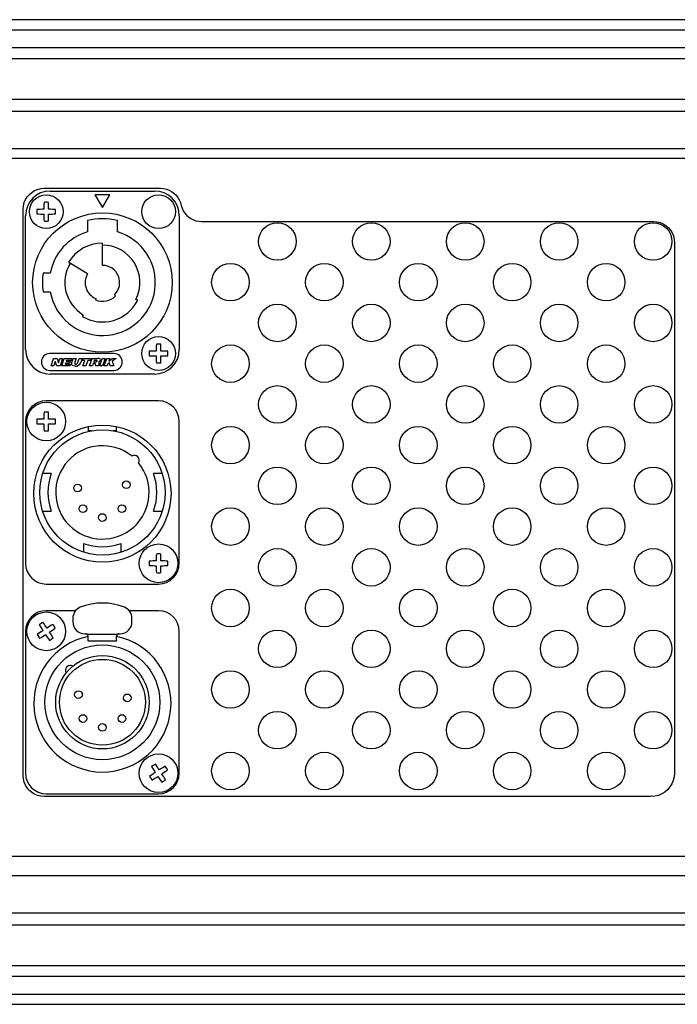
# Model space of a CAD drawing. Extents: x 0.6 to 71.8, y 7.7 to 51.8.
# Drawn here: x 3.3 to 7.7, y 30.5 to 37.1 of the extents above; entities that cross this region are included whole.
import ezdxf

# ---------------------------------------------------------------- set-up
doc = ezdxf.new("R2010")
doc.units = 0
doc.header["$LTSCALE"] = 2
doc.header["$MEASUREMENT"] = 0
doc.layers.add('ARTWORK', color=2, linetype='CONTINUOUS')
doc.layers.add('OBJECT', color=7, linetype='CONTINUOUS')

msp = doc.modelspace()

# ---------------------------------------------------------------- linework, layer by layer
at = {"layer": 'ARTWORK'}
for p, q in [((12.0126, 36.1359), (2.7568, 36.1359)), ((3.3696, 35.8794), (3.3836, 35.8958)), ((3.3836, 35.8958), (3.3999, 35.9097)), ((3.3999, 35.9097), (3.4182, 35.9211)), ((3.4182, 35.9211), (3.4383, 35.9296)), ((3.4383, 35.9296), (3.4598, 35.9349)), ((3.4598, 35.9349), (3.4825, 35.9368)), ((3.4825, 35.9368), (4.2568, 35.9368)), ((4.2568, 35.9368), (4.2767, 35.9354)), ((4.2767, 35.9354), (4.2958, 35.9312)), ((4.2958, 35.9312), (4.3139, 35.9246)), ((4.3139, 35.9246), (4.3308, 35.9156)), ((4.3308, 35.9156), (4.3462, 35.9044)), ((4.3462, 35.9044), (4.36, 35.8913)), ((4.36, 35.8913), (4.372, 35.8763)), ((3.3425, 35.7968), (3.3444, 35.8195)), ((3.3444, 35.8195), (3.3497, 35.841)), ((3.3497, 35.841), (3.3582, 35.8611)), ((3.3582, 35.8611), (3.3696, 35.8794)), ((4.372, 35.8763), (4.3818, 35.8598)), ((4.3818, 35.8598), (4.3893, 35.8417)), ((4.3893, 35.8417), (4.3944, 35.8224)), ((4.3944, 35.8224), (4.4002, 35.8042)), ((3.3425, 32.0241), (3.3425, 35.7968)), ((4.4002, 35.8042), (4.4082, 35.7872)), ((4.4082, 35.7872), (4.4183, 35.7717)), ((4.4183, 35.7717), (4.4303, 35.7578)), ((4.4303, 35.7578), (4.4439, 35.7455)), ((4.4439, 35.7455), (4.459, 35.7352)), ((4.459, 35.7352), (4.4754, 35.7269)), ((4.4754, 35.7269), (4.4929, 35.7207)), ((4.4929, 35.7207), (4.5113, 35.717)), ((4.5113, 35.717), (4.5304, 35.7157)), ((4.5304, 35.7157), (7.5386, 35.7157)), ((7.5386, 35.7157), (7.5613, 35.7138)), ((7.5613, 35.7138), (7.5828, 35.7085)), ((7.5828, 35.7085), (7.6029, 35.7)), ((7.6029, 35.7), (7.6213, 35.6886)), ((7.6213, 35.6886), (7.6376, 35.6746)), ((7.6376, 35.6746), (7.6516, 35.6583)), ((7.6516, 35.6583), (7.663, 35.64)), ((7.663, 35.64), (7.6714, 35.6199)), ((7.6714, 35.6199), (7.6768, 35.5984)), ((7.6768, 35.5984), (7.6786, 35.5757)), ((7.6786, 35.5757), (7.6786, 32.0401)), ((3.3444, 32.0014), (3.3425, 32.0241)), ((7.6765, 32.0148), (7.6706, 31.9908)), ((7.6786, 32.0401), (7.6765, 32.0148)), ((3.3497, 31.9798), (3.3444, 32.0014)), ((3.3582, 31.9598), (3.3497, 31.9798)), ((3.3696, 31.9414), (3.3582, 31.9598)), ((7.6485, 31.948), (7.6329, 31.9298)), ((7.6612, 31.9684), (7.6485, 31.948)), ((7.6706, 31.9908), (7.6612, 31.9684)), ((3.3836, 31.9251), (3.3696, 31.9414)), ((3.3999, 31.9111), (3.3836, 31.9251)), ((3.4182, 31.8997), (3.3999, 31.9111)), ((3.4383, 31.8912), (3.4182, 31.8997)), ((3.4598, 31.8859), (3.4383, 31.8912)), ((3.4825, 31.8841), (3.4598, 31.8859)), ((7.5226, 31.8841), (3.4825, 31.8841)), ((7.5479, 31.8861), (7.5226, 31.8841)), ((7.5719, 31.892), (7.5479, 31.8861)), ((7.5943, 31.9015), (7.5719, 31.892)), ((7.6147, 31.9142), (7.5943, 31.9015)), ((7.6329, 31.9298), (7.6147, 31.9142)), ((2.4762, 31.4859), (11.155, 31.4859))]:
    msp.add_line(p, q, dxfattribs=at)
at = {"layer": 'OBJECT', "linetype": 'Continuous'}
for p, q in [((43.5599, 37.06), (1.5599, 37.06)), ((1.5599, 36.9926), (43.5599, 36.9926)), ((43.5599, 36.8715), (1.5599, 36.8715)), ((1.5599, 36.8006), (43.5599, 36.8006)), ((1.5599, 36.5302), (43.5599, 36.5302)), ((1.5599, 36.4515), (43.5599, 36.4515)), ((1.5599, 36.201), (43.5599, 36.201)), ((3.5229, 35.9184), (4.2169, 35.9184)), ((3.8199, 35.8939), (3.8699, 35.8084)), ((3.9199, 35.8939), (3.8199, 35.8939)), ((3.8699, 35.8084), (3.9199, 35.8939)), ((3.3579, 34.8634), (3.3579, 35.7534)), ((4.3819, 35.7534), (4.3819, 34.8634)), ((3.7699, 35.7214), (3.7699, 35.6464)), ((3.9699, 35.6464), (3.9699, 35.7214)), ((3.8699, 35.4234), (3.8699, 35.5709)), ((3.6448, 35.4434), (3.6555, 35.437)), ((3.6452, 35.4441), (3.7716, 35.3681)), ((3.523, 35.3709), (3.4748, 35.3709)), ((3.4748, 35.2459), (3.523, 35.2459)), ((3.8265, 35.2019), (3.8229, 35.1925)), ((3.9579, 35.2196), (3.9508, 35.2267)), ((4.1047, 35.191), (4.0935, 35.1966)), ((3.7413, 35.094), (3.7348, 35.0833)), ((3.9461, 34.8359), (3.5199, 34.8359)), ((3.5278, 34.7534), (3.5445, 34.8025)), ((3.5445, 34.8025), (3.568, 34.8025)), ((3.5558, 34.7821), (3.5461, 34.7534)), ((3.5662, 34.7534), (3.5558, 34.7821)), ((3.568, 34.8025), (3.5771, 34.7742)), ((3.5771, 34.7742), (3.5867, 34.8025)), ((3.5867, 34.8025), (3.6049, 34.8025)), ((3.6049, 34.8025), (3.5882, 34.7534)), ((3.5989, 34.7534), (3.6156, 34.8025)), ((3.6156, 34.8025), (3.6679, 34.8025)), ((3.6249, 34.7723), (3.6227, 34.766)), ((3.6513, 34.7723), (3.6249, 34.7723)), ((3.6309, 34.7899), (3.6289, 34.7842)), ((3.6289, 34.7842), (3.6554, 34.7842)), ((3.6636, 34.7899), (3.6309, 34.7899)), ((3.6554, 34.7842), (3.6513, 34.7723)), ((3.6679, 34.8025), (3.6636, 34.7899)), ((3.6671, 34.7762), (3.676, 34.8025)), ((3.676, 34.8025), (3.6955, 34.8025)), ((3.6955, 34.8025), (3.6872, 34.7781)), ((3.7068, 34.7781), (3.7151, 34.8025)), ((3.7151, 34.8025), (3.7346, 34.8025)), ((3.7346, 34.8025), (3.7256, 34.7762)), ((3.7353, 34.7899), (3.7396, 34.8025)), ((3.7529, 34.7899), (3.7353, 34.7899)), ((3.7396, 34.8025), (3.7943, 34.8025)), ((3.7405, 34.7534), (3.7529, 34.7899)), ((3.7724, 34.7899), (3.76, 34.7534)), ((3.7901, 34.7899), (3.7724, 34.7899)), ((3.7839, 34.7534), (3.8006, 34.8025)), ((3.7943, 34.8025), (3.7901, 34.7899)), ((3.8006, 34.8025), (3.8376, 34.8025)), ((3.8086, 34.7685), (3.8035, 34.7534)), ((3.8193, 34.7685), (3.8086, 34.7685)), ((3.8159, 34.7899), (3.8129, 34.7811)), ((3.8129, 34.7811), (3.8233, 34.7811)), ((3.8259, 34.7899), (3.8159, 34.7899)), ((3.8519, 34.7534), (3.8686, 34.8025)), ((3.8686, 34.8025), (3.8881, 34.8025)), ((3.8881, 34.8025), (3.8714, 34.7534)), ((3.8821, 34.7534), (3.8988, 34.8025)), ((3.8988, 34.8025), (3.9183, 34.8025)), ((3.9163, 34.7733), (3.9061, 34.7665)), ((3.9125, 34.7855), (3.9353, 34.8025)), ((3.9183, 34.8025), (3.9125, 34.7855)), ((3.9226, 34.7534), (3.9163, 34.7733)), ((3.9617, 34.8025), (3.9351, 34.7847)), ((3.9351, 34.7847), (3.9469, 34.7534)), ((3.9353, 34.8025), (3.9617, 34.8025)), ((3.5199, 34.7234), (3.9461, 34.7234)), ((3.5461, 34.7534), (3.5278, 34.7534)), ((3.5882, 34.7534), (3.5662, 34.7534)), ((3.6531, 34.7534), (3.5989, 34.7534)), ((3.6227, 34.766), (3.6573, 34.766)), ((3.6573, 34.766), (3.6531, 34.7534)), ((3.76, 34.7534), (3.7405, 34.7534)), ((3.8035, 34.7534), (3.7839, 34.7534)), ((3.8444, 34.7534), (3.8235, 34.7534)), ((3.8447, 34.7541), (3.8444, 34.7534)), ((3.8714, 34.7534), (3.8519, 34.7534)), ((3.9016, 34.7534), (3.8821, 34.7534)), ((3.9061, 34.7665), (3.9016, 34.7534)), ((3.9469, 34.7534), (3.9226, 34.7534)), ((4.2169, 34.6984), (3.5229, 34.6984)), ((4.2439, 34.5207), (3.4959, 34.5207)), ((3.3581, 34.3829), (3.3581, 33.438)), ((4.3817, 33.438), (4.3817, 34.3829)), ((3.7754, 34.3494), (3.7754, 34.317)), ((3.7968, 34.3213), (3.7754, 34.3213)), ((3.957, 34.3213), (3.9429, 34.3213)), ((3.957, 34.3186), (3.957, 34.3213)), ((3.9644, 34.317), (3.9644, 34.3494)), ((3.5296, 34.0355), (3.4717, 34.0355)), ((4.268, 34.0355), (4.2101, 34.0355)), ((3.4717, 33.7855), (3.5296, 33.7855)), ((4.2101, 33.7855), (4.268, 33.7855)), ((3.7449, 33.5702), (3.7449, 33.5123)), ((3.9949, 33.5123), (3.9949, 33.5702)), ((3.4959, 33.3002), (4.2439, 33.3002)), ((3.6914, 33.1226), (3.4959, 33.1226)), ((3.673, 33.072), (3.673, 33.0478)), ((4.2439, 33.1226), (4.0484, 33.1226)), ((4.0667, 33.0478), (4.0667, 33.072)), ((3.3581, 32.9848), (3.3581, 32.0399)), ((3.7518, 32.969), (3.7596, 32.969)), ((3.7689, 32.966), (3.9709, 32.966)), ((3.7754, 32.9188), (3.7754, 32.9533)), ((3.7754, 32.9533), (3.7754, 32.9533)), ((3.9644, 32.9188), (3.9644, 32.9533)), ((3.9801, 32.969), (3.988, 32.969)), ((4.3817, 32.0399), (4.3817, 32.9848)), ((3.9644, 32.9188), (3.7754, 32.9188)), ((3.9644, 32.9215), (3.9644, 32.9215)), ((3.9644, 32.9215), (3.9644, 32.9188)), ((3.4959, 31.9021), (4.2439, 31.9021)), ((1.5599, 31.359), (43.5599, 31.359)), ((1.5599, 31.1085), (43.5599, 31.1085)), ((1.5599, 31.0298), (43.5599, 31.0298)), ((1.5599, 30.7594), (43.5599, 30.7594)), ((1.5599, 30.6885), (43.5599, 30.6885)), ((1.5599, 30.5674), (43.5599, 30.5674)), ((1.5599, 30.5), (43.5599, 30.5))]:
    msp.add_line(p, q, dxfattribs=at)
for points in [[(3.6879, 34.7521), (3.6778, 34.753), (3.6687, 34.7571), (3.666, 34.7614), (3.6652, 34.7663), (3.6671, 34.7762)], [(3.6872, 34.7781), (3.6856, 34.7693), (3.6862, 34.7671), (3.6878, 34.7656), (3.6922, 34.7647)], [(3.6922, 34.7647), (3.6981, 34.7658), (3.7027, 34.7695), (3.7068, 34.7781)], [(3.8245, 34.7636), (3.8247, 34.7658), (3.8244, 34.7668), (3.8237, 34.7676), (3.8216, 34.7683), (3.8193, 34.7685)], [(3.8233, 34.7811), (3.8302, 34.7819), (3.8325, 34.7833), (3.8339, 34.7856)], [(3.8339, 34.7856), (3.8342, 34.7867), (3.8341, 34.7879), (3.8334, 34.7888), (3.8308, 34.7896), (3.8259, 34.7899)], [(3.8559, 34.7892), (3.8506, 34.7809), (3.8439, 34.7768)], [(3.8439, 34.7768), (3.8463, 34.775), (3.8471, 34.7737), (3.8473, 34.7722), (3.8462, 34.7663)], [(3.8236, 34.7595), (3.8242, 34.7617), (3.8245, 34.7636)], [(3.8462, 34.7663), (3.846, 34.7655), (3.8458, 34.7648)]]:
    msp.add_lwpolyline(points, dxfattribs=at)
for centre, radius in [((3.4959, 35.7809), 0.1125), ((4.2439, 35.7809), 0.1125), ((3.8699, 35.3084), 0.4645), ((5.0349, 35.5823), 0.125), ((5.6604, 35.5823), 0.125), ((6.2859, 35.5823), 0.125), ((6.9114, 35.5823), 0.125), ((7.5369, 35.5823), 0.125), ((4.7221, 35.3109), 0.125), ((5.3476, 35.3109), 0.125), ((5.9731, 35.3109), 0.125), ((6.5986, 35.3109), 0.125), ((7.2241, 35.3109), 0.125), ((5.0349, 35.0396), 0.125), ((5.6604, 35.0396), 0.125), ((6.2859, 35.0396), 0.125), ((6.9114, 35.0396), 0.125), ((7.5369, 35.0396), 0.125), ((4.2439, 34.8359), 0.1125), ((4.7221, 34.7682), 0.125), ((5.3476, 34.7682), 0.125), ((5.9731, 34.7682), 0.125), ((6.5986, 34.7682), 0.125), ((7.2241, 34.7682), 0.125), ((5.0349, 34.4969), 0.125), ((5.6604, 34.4969), 0.125), ((6.2859, 34.4969), 0.125), ((6.9114, 34.4969), 0.125), ((7.5369, 34.4969), 0.125), ((3.4959, 34.3829), 0.129), ((3.8699, 33.9026), 0.4567), ((3.8699, 33.9105), 0.4173), ((4.7221, 34.2255), 0.125), ((5.3476, 34.2255), 0.125), ((5.9731, 34.2255), 0.125), ((6.5986, 34.2255), 0.125), ((7.2241, 34.2255), 0.125), ((5.0349, 33.9542), 0.125), ((5.6604, 33.9542), 0.125), ((6.2859, 33.9542), 0.125), ((6.9114, 33.9542), 0.125), ((7.5369, 33.9542), 0.125), ((4.0293, 33.9616), 0.0256), ((3.7045, 33.94), 0.0256), ((3.74, 33.8022), 0.0256), ((3.9998, 33.8022), 0.0256), ((4.7221, 33.6828), 0.125), ((5.3476, 33.6828), 0.125), ((5.9731, 33.6828), 0.125), ((6.5986, 33.6828), 0.125), ((7.2241, 33.6828), 0.125), ((3.8699, 33.7431), 0.0256), ((4.2439, 33.438), 0.129), ((5.0349, 33.4115), 0.125), ((5.6604, 33.4115), 0.125), ((6.2859, 33.4115), 0.125), ((6.9114, 33.4115), 0.125), ((7.5369, 33.4115), 0.125), ((4.7221, 33.1401), 0.125), ((5.3476, 33.1401), 0.125), ((5.9731, 33.1401), 0.125), ((6.5986, 33.1401), 0.125), ((7.2241, 33.1401), 0.125), ((3.4959, 32.9848), 0.129), ((5.0349, 32.8688), 0.125), ((5.6604, 32.8688), 0.125), ((6.2859, 32.8688), 0.125), ((6.9114, 32.8688), 0.125), ((7.5369, 32.8688), 0.125), ((3.8699, 32.5123), 0.3825), ((3.8699, 32.5123), 0.311), ((3.8699, 32.5123), 0.286), ((4.7221, 32.5974), 0.125), ((5.3476, 32.5974), 0.125), ((5.9731, 32.5974), 0.125), ((6.5986, 32.5974), 0.125), ((7.2241, 32.5974), 0.125), ((3.7104, 32.5635), 0.0256), ((4.0352, 32.5418), 0.0256), ((3.74, 32.4041), 0.0256), ((3.9998, 32.4041), 0.0256), ((5.0349, 32.3261), 0.125), ((5.6604, 32.3261), 0.125), ((6.2859, 32.3261), 0.125), ((6.9114, 32.3261), 0.125), ((7.5369, 32.3261), 0.125), ((3.8699, 32.345), 0.0256), ((4.2439, 32.0399), 0.129), ((4.7221, 32.0547), 0.125), ((5.3476, 32.0547), 0.125), ((5.9731, 32.0547), 0.125), ((6.5986, 32.0547), 0.125), ((7.2241, 32.0547), 0.125)]:
    msp.add_circle(centre, radius, dxfattribs=at)
for centre, radius, start, end in [((3.5229, 35.7534), 0.165, 90, 180), ((4.2169, 35.7534), 0.165, 0, 90), ((5.1233, 35.7826), 1.6433, 177.8974, 179.50877), ((3.4959, 35.5723), 0.271, 86.86756, 93.13244), ((1.8721, 35.7827), 1.6397, 0.49017, 2.10512), ((3.7043, 35.7809), 0.2709, 176.86592, 183.13408), ((3.4941, 34.1526), 1.6442, 90.49219, 92.10272), ((3.4941, 37.4092), 1.6442, 267.89728, 269.50781), ((5.1233, 35.7791), 1.6433, 180.49123, 182.1026), ((1.8721, 35.779), 1.6397, 357.89488, 359.50983), ((3.4976, 34.1526), 1.6442, 87.89728, 89.50781), ((3.4976, 37.4092), 1.6442, 270.49219, 272.10272), ((3.2874, 35.7809), 0.2709, 356.86592, 3.13408), ((3.4959, 35.9894), 0.271, 266.86756, 273.13244), ((3.8699, 35.3084), 0.425, 76.39104, 103.60896), ((3.8699, 35.3084), 0.3525, 190.21282, 73.51956), ((3.8699, 35.3084), 0.3525, 106.48044, 169.78718), ((3.8699, 35.3084), 0.2625, 90, 149.03623), ((3.8699, 35.3084), 0.25, 333.43495, 90), ((3.8699, 35.3084), 0.25, 149.03624, 239.03624), ((3.8699, 35.3084), 0.4, 171.0107, 188.9893), ((3.8699, 35.3084), 0.115, 148.71823, 247.81941), ((3.8699, 35.3084), 0.115, 314.72697, 90), ((3.8699, 35.3084), 0.2625, 239.03624, 333.43495), ((3.8699, 35.3084), 0.125, 247.91387, 314.74881), ((3.5229, 34.8634), 0.165, 180, 270), ((3.5199, 34.7796), 0.0563, 90, 270), ((3.9461, 34.7796), 0.0563, 270, 90), ((4.4522, 34.8359), 0.2708, 176.8644, 183.1356), ((4.2421, 33.2078), 1.644, 90.4922, 92.10293), ((4.2169, 34.8634), 0.165, 270, 0), ((5.8749, 34.8375), 1.647, 177.89845, 179.50626), ((4.2439, 34.6273), 0.2711, 86.86775, 93.13225), ((2.6154, 34.8376), 1.6444, 0.49246, 2.10282), ((4.2456, 33.2077), 1.6441, 87.89714, 89.50776), ((4.0351, 34.8359), 0.2712, 356.86994, 3.13006), ((3.6927, 34.7862), 0.0344, 261.92952, 343.24638), ((3.8408, 34.7698), 0.0329, 66.68432, 95.59914), ((3.8482, 34.7933), 0.0087, 332.01828, 49.77413), ((4.2421, 36.4639), 1.644, 267.89707, 269.5078), ((5.8749, 34.8342), 1.647, 180.49374, 182.10155), ((4.2439, 35.0445), 0.2711, 266.86775, 273.13225), ((2.6154, 34.8342), 1.6444, 357.89718, 359.50754), ((4.2456, 36.4641), 1.6441, 270.49224, 272.10286), ((3.8303, 34.7563), 0.00744, 154.7881, 203.18304), ((3.8572, 34.7582), 0.0132, 149.97009, 197.91003), ((3.4959, 34.3829), 0.1378, 90, 180), ((4.2439, 34.3829), 0.1378, 0, 90), ((5.1269, 34.3846), 1.647, 177.89845, 179.50626), ((3.4959, 34.1743), 0.2711, 86.86784, 93.13216), ((1.8701, 34.3847), 1.6417, 0.49115, 2.10413), ((3.7043, 34.3829), 0.2709, 176.86592, 183.13408), ((3.4941, 32.7544), 1.6444, 90.49243, 92.1027), ((3.4976, 32.7543), 1.6446, 87.89737, 89.50754), ((3.2871, 34.3829), 0.2712, 356.86995, 3.13005), ((3.4941, 36.0114), 1.6444, 267.8973, 269.50757), ((5.1269, 34.3812), 1.647, 180.49374, 182.10155), ((3.4959, 34.5915), 0.2711, 266.86784, 273.13216), ((1.8701, 34.3811), 1.6417, 357.89587, 359.50885), ((3.4976, 36.0116), 1.6446, 270.49246, 272.10263), ((3.8699, 33.9105), 0.311, 50.6927, 39.3073), ((4.0842, 34.1248), 0.0315, 326.6129, 123.3871), ((3.8699, 33.9105), 0.3625, 159.82873, 200.17127), ((3.8699, 33.9105), 0.3625, 339.82873, 20.17127), ((3.8699, 33.9105), 0.3625, 249.82873, 290.17127), ((5.8713, 33.4398), 1.6434, 177.89741, 179.50875), ((4.2439, 33.2294), 0.2711, 86.86784, 93.13216), ((2.6201, 33.4399), 1.6397, 0.49018, 2.10511), ((3.4959, 33.438), 0.1378, 180, 270), ((4.4523, 33.438), 0.2709, 176.86592, 183.13408), ((4.2422, 31.8095), 1.6445, 90.49241, 92.10269), ((4.2422, 35.0666), 1.6445, 267.89731, 269.50759), ((5.8713, 33.4363), 1.6434, 180.49125, 182.10259), ((4.2439, 33.438), 0.1378, 270, 0), ((2.6201, 33.4362), 1.6397, 357.89489, 359.50982), ((4.2456, 31.8095), 1.6445, 87.89731, 89.50759), ((4.2456, 35.0666), 1.6445, 270.49241, 272.10269), ((4.0351, 33.438), 0.2712, 356.86995, 3.13005), ((4.2439, 33.6466), 0.2711, 266.86784, 273.13216), ((3.7518, 33.072), 0.0787, 112.02431, 180), ((3.8699, 32.78), 0.3937, 67.97569, 112.02431), ((3.988, 33.072), 0.0787, 0, 67.97569), ((3.4959, 32.9848), 0.1378, 90, 180), ((4.2439, 32.9848), 0.1378, 0, 90), ((3.6099, 32.8102), 0.2709, 120.02401, 126.29155), ((4.8564, 33.8758), 1.6423, 211.05378, 212.6662), ((2.1328, 32.0963), 1.643, 33.64935, 35.26109), ((4.3884, 31.6218), 1.6451, 121.05538, 122.66504), ((2.606, 34.3499), 1.6455, 303.65052, 305.25977), ((3.3212, 32.8706), 0.2712, 30.02714, 36.28938), ((3.7518, 33.0478), 0.0787, 180, 270), ((3.988, 33.0478), 0.0787, 270, 0), ((3.8699, 32.5044), 0.4567, 101.93837, 78.05768), ((4.3849, 31.6208), 1.644, 123.64986, 125.26058), ((3.6704, 33.0988), 0.2709, 210.02383, 216.29094), ((2.6042, 34.3464), 1.6435, 301.05461, 302.66581), ((4.8622, 33.8754), 1.6469, 213.65122, 215.25911), ((3.3818, 33.1594), 0.2711, 300.0254, 306.28916), ((2.1299, 32.0904), 1.6486, 31.05689, 32.66309), ((3.7596, 32.9533), 0.0157, 54.00048, 90), ((3.7596, 32.9533), 0.0157, 0.0026, 54.00007), ((3.9801, 32.9533), 0.0157, 125.99943, 180.0021), ((3.9801, 32.9533), 0.0157, 90, 125.99952), ((3.6555, 32.7267), 0.0315, 56.6129, 213.3871), ((4.358, 31.8652), 0.2711, 120.02657, 126.28947), ((5.6045, 32.9309), 1.6423, 211.05386, 212.66621), ((2.8807, 31.1513), 1.6432, 33.64934, 35.26089), ((5.1351, 30.679), 1.6426, 121.05385, 122.66596), ((4.0691, 31.9257), 0.2712, 30.02701, 36.28777), ((3.4959, 32.0399), 0.1378, 180, 270), ((5.134, 30.6744), 1.6459, 123.65077, 125.25966), ((4.4186, 32.154), 0.2711, 210.02574, 216.28904), ((3.3523, 33.4014), 1.6434, 301.05407, 302.66543), ((5.6072, 32.9285), 1.6433, 213.64951, 215.26093), ((4.2439, 32.0399), 0.1378, 270, 0), ((3.3547, 33.4041), 1.6444, 303.65004, 305.2604), ((2.8815, 31.1477), 1.6444, 31.05479, 32.66509), ((4.1297, 32.2146), 0.2712, 300.0272, 306.28836)]:
    msp.add_arc(centre, radius, start, end, dxfattribs=at)

doc.saveas('drawing.dxf')
